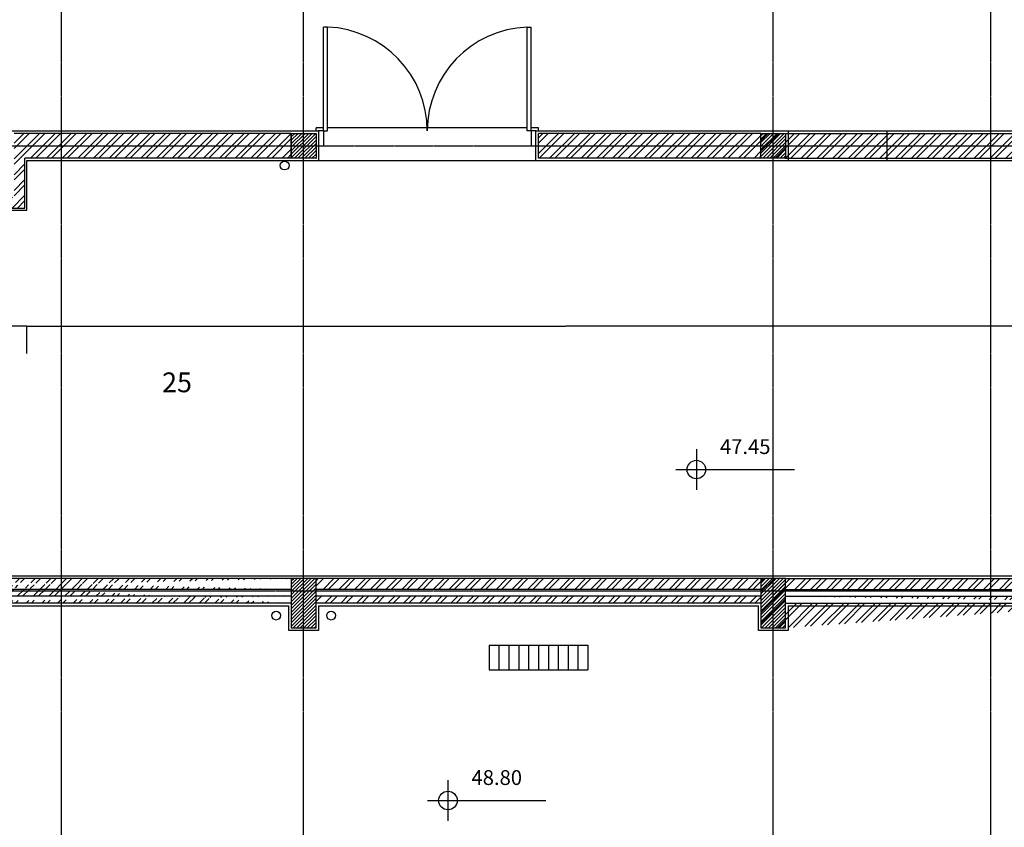
# Model space of a CAD drawing. Units: inches. Extents: x 124581 to 317790, y -42558 to 47777.
# Drawn here: x 162310 to 172270, y -3091 to 5074 of the extents above; entities that cross this region are included whole.
import ezdxf
from ezdxf.lldxf.tags import DXFTag

# ---------------------------------------------------------------- set-up
doc = ezdxf.new("R2010")
doc.units = ezdxf.units.IN
doc.header["$MEASUREMENT"] = 0
doc.linetypes.add('PHANTOM2', pattern=[1.25, 0.625, -0.125, 0.125, -0.125, 0.125, -0.125])
for name, color, linetype in [('CHEIO', 11, 'Continuous'), ('CT', 3, 'Continuous'), ('EIXO', 64, 'PHANTOM2'), ('HA', 9, 'Continuous'), ('INV', 31, 'DASHED2'), ('LIN', 1, 'Continuous'), ('LT', 3, 'Continuous'), ('PAR', 7, 'Continuous'), ('PIL', 1, 'Continuous'), ('VAOS', 9, 'Continuous')]:
    doc.layers.add(name, color=color, linetype=linetype)
doc.styles.add('ROMANS', font='romans')
doc.styles.add('STYLE1', font='romans.shx')
tags = doc.linetypes.add('DASHED2', pattern=[9.525, 6.35, -3.175]).pattern_tags.tags
tags[6:7] = [DXFTag(74, 4), DXFTag(75, 0), DXFTag(340, '0'), DXFTag(46, 1.0), DXFTag(50, 0.0), DXFTag(44, 0.0), DXFTag(45, 0.0)]
tags[4:5] = [DXFTag(74, 4), DXFTag(75, 0), DXFTag(340, '0'), DXFTag(46, 1.0), DXFTag(50, 0.0), DXFTag(44, 0.0), DXFTag(45, 0.0)]
doc.dimstyles.new('ILHAVO', dxfattribs={"dimscale": 0, "dimtxt": 0.125, "dimasz": 0.18, "dimexe": 0.15, "dimexo": 0.15, "dimgap": 0.09, "dimtad": 0, "dimzin": 0, "dimdsep": 46, "dimtxsty": 'STYLE1', "dimblk1": 'ARCHTICK', "dimblk2": 'ARCHTICK', "dimsah": 1, "dimcen": 0, "dimdle": 0.13, "dimclrd": 1, "dimclre": 2, "dimadec": 0, "dimazin": 0, "dimtfac": 1, "dimtdec": 4, "dimtix": 1, "dimtofl": 0, "dimtmove": 1, "dimatfit": 3, "dimldrblk": 'ARCHTICK', "dimfxl": 1, "dimtolj": 1, "dimtzin": 0, "dimarcsym": 0})
pattern_1 = [(45, (53635.56, -30174.32), (-79.54951, 79.54951), []), (45, (53688.59, -30174.32), (-79.54951, 79.54951), [])]

# ---------------------------------------------------------------- blocks, each defined once
blk = doc.blocks.new('_ARCHTICK')
at = {"color": 0, "linetype": 'ByBlock', "ltscale": 0.3, "const_width": 0.15}
blk.add_lwpolyline([(-0.5, -0.5), (0.5, 0.5)], dxfattribs=at)
blk = doc.blocks.new('*D1069')
at = {"layer": 'CT', "color": 1, "linetype": 'Continuous', "lineweight": -2}
for p, q in [((146482.3, 7098.4), (174606.4, 7098.4)), ((202731.5, 7098.4), (174607.4, 7098.4))]:
    blk.add_line(p, q, dxfattribs=at)
at = {"layer": 'CT', "color": 2, "linetype": 'Continuous', "lineweight": -2}
for p, q in [((146482.4, 5934.9), (146482.4, 7098.6)), ((202731.4, 1180.8), (202731.4, 7098.6))]:
    blk.add_line(p, q, dxfattribs=at)
at = {"layer": 'Defpoints', "color": 0}
for p in [(146482.4, 7098.4), (146482.4, 5934.4), (202731.4, 1180.4)]:
    blk.add_point(p, dxfattribs=at)
at = {"layer": 'CT', "color": 1, "lineweight": -2, "xscale": 0.18, "yscale": 0.18, "zscale": 0.18, "rotation": 180}
blk.add_blockref('_ARCHTICK', (146482.4, 7098.4), dxfattribs=at)
at = {"layer": 'CT', "color": 1, "lineweight": -2, "xscale": 0.18, "yscale": 0.18, "zscale": 0.18}
blk.add_blockref('_ARCHTICK', (202731.4, 7098.4), dxfattribs=at)
at = {"layer": 'CT', "color": 0, "insert": (174606.9, 7098.4), "char_height": 0.125, "attachment_point": 5, "style": 'STYLE1'}
blk.add_mtext('\\A1;56249.00', dxfattribs=at)
blk = doc.blocks.new('*D1093')
at = {"layer": 'CT', "color": 1, "linetype": 'Continuous', "lineweight": -2}
for p, q in [((162382.3, 1975.9), (167831.9, 1975.9)), ((173282.5, 1975.9), (167832.9, 1975.9))]:
    blk.add_line(p, q, dxfattribs=at)
at = {"layer": 'CT', "color": 2, "linetype": 'Continuous', "lineweight": -2}
for p, q in [((162382.4, 1699.9), (162382.4, 1976)), ((173282.4, 1699.9), (173282.4, 1976))]:
    blk.add_line(p, q, dxfattribs=at)
at = {"layer": 'Defpoints', "color": 0}
for p in [(173282.4, 1975.9), (162382.4, 1699.8), (173282.4, 1699.8)]:
    blk.add_point(p, dxfattribs=at)
at = {"layer": 'CT', "color": 1, "lineweight": -2, "xscale": 0.18, "yscale": 0.18, "zscale": 0.18, "rotation": 180}
blk.add_blockref('_ARCHTICK', (162382.4, 1975.9), dxfattribs=at)
at = {"layer": 'CT', "color": 1, "lineweight": -2, "xscale": 0.18, "yscale": 0.18, "zscale": 0.18}
blk.add_blockref('_ARCHTICK', (173282.4, 1975.9), dxfattribs=at)
at = {"layer": 'CT', "color": 0, "insert": (167832.4, 1975.9), "char_height": 0.125, "attachment_point": 5, "style": 'STYLE1'}
blk.add_mtext('\\A1;10900.00', dxfattribs=at)
blk = doc.blocks.new('*D1288')
at = {"layer": 'CT', "color": 1, "linetype": 'Continuous', "lineweight": -2}
for p, q in [((160632.3, 1975.9), (161506.9, 1975.9)), ((162382.5, 1975.9), (161507.8, 1975.9))]:
    blk.add_line(p, q, dxfattribs=at)
at = {"layer": 'CT', "color": 2, "linetype": 'Continuous', "lineweight": -2}
for p, q in [((160632.4, 1787.4), (160632.4, 1976)), ((162382.4, 1912.3), (162382.4, 1976))]:
    blk.add_line(p, q, dxfattribs=at)
at = {"layer": 'Defpoints', "color": 0}
for p in [(162382.4, 1975.9), (162382.4, 1912.1), (160632.4, 1787.3)]:
    blk.add_point(p, dxfattribs=at)
at = {"layer": 'CT', "color": 1, "lineweight": -2, "xscale": 0.18, "yscale": 0.18, "zscale": 0.18, "rotation": 180}
blk.add_blockref('_ARCHTICK', (160632.4, 1975.9), dxfattribs=at)
at = {"layer": 'CT', "color": 1, "lineweight": -2, "xscale": 0.18, "yscale": 0.18, "zscale": 0.18}
blk.add_blockref('_ARCHTICK', (162382.4, 1975.9), dxfattribs=at)
at = {"layer": 'CT', "color": 0, "insert": (161507.4, 1975.9), "char_height": 0.125, "attachment_point": 5, "style": 'STYLE1'}
blk.add_mtext('\\A1;1750.00', dxfattribs=at)

msp = doc.modelspace()

# ---------------------------------------------------------------- hatches: boundary and pattern name
at = {"layer": 'CHEIO', "linetype": 'Continuous'}
h = msp.add_hatch(dxfattribs=at)
h.set_pattern_fill('ANSI32', color=256, scale=300, style=0)
h.set_pattern_definition(pattern_1)
edge = h.paths.add_edge_path()
edge.add_line((160612.39018, 594.78851), (160612.39018, 3169.78919))
edge.add_line((160612.39018, 3169.78919), (162362.39004, 3169.78919))
edge.add_line((162362.39004, 3169.78919), (162362.39004, 3674.78946))
edge.add_line((165057.39013, 3674.78946), (162362.39004, 3674.78946))
edge.add_line((165057.39013, 3924.78608), (165057.39013, 3674.7861))
edge.add_line((165057.39013, 3924.78971), (162252.39004, 3924.78846))
edge.add_line((160612.39018, 3279.78919), (162252.39004, 3279.78919))
edge.add_line((162252.39004, 3279.78919), (162252.39004, 3924.78846))
edge.add_line((160612.39018, 3279.78919), (160612.39018, 3674.78863))
edge.add_line((160607.39004, 3674.78863), (160612.39018, 3674.78863))
edge.add_line((160607.39004, 3924.78859), (160607.39004, 3674.78863))
edge.add_line((160607.39004, 3674.78863), (160357.39018, 3674.78863))
edge.add_line((160357.39018, 3674.78863), (160357.39018, 3924.78859))
edge.add_line((160357.39018, 3924.78859), (160607.39004, 3924.78859))
edge.add_line((160502.39018, 594.78851), (160502.39018, 3674.78863))
edge.add_line((160502.39018, 594.78851), (160612.39018, 594.78851))
h = msp.add_hatch(dxfattribs=at)
h.set_pattern_fill('ANSI32', color=256, scale=300, style=0)
h.set_pattern_definition(pattern_1)
h.paths.add_polyline_path([(169807.39054, 3674.78863), (169807.39054, 3924.78859), (167557.3904, 3924.78859), (167557.3904, 3674.78863)])
h = msp.add_hatch(dxfattribs=at)
h.set_pattern_fill('ANSI32', color=256, scale=300, style=0)
h.set_pattern_definition(pattern_1)
edge = h.paths.add_edge_path()
edge.add_line((174757.39004, 3924.78859), (174757.39004, 3674.78863))
edge.add_line((174757.39004, 3674.78863), (174507.39018, 3674.78863))
edge.add_line((174507.39018, 3674.78863), (174507.39018, 3924.78859))
edge.add_line((174507.39018, 3924.78859), (174757.39004, 3924.78859))
edge.add_line((170057.3904, 3924.78859), (174507.39018, 3924.78859))
edge.add_line((170057.3904, 3924.78859), (170057.3904, 3674.78863))
edge.add_line((170057.3904, 3674.78863), (169807.39054, 3674.78863))
edge.add_line((169807.39054, 3674.78863), (169807.39054, 3924.78859))
edge.add_line((169807.39054, 3924.78859), (170057.3904, 3924.78859))
edge.add_line((170057.3904, 3674.78863), (173302.3904, 3674.78863))
edge.add_line((173302.3904, 3674.78863), (173302.3904, -575.2115))
edge.add_line((170057.3904, -575.2115), (173302.3904, -575.2115))
edge.add_line((170057.39045, -1075.2115), (170057.3904, -575.2115))
edge.add_line((170057.3904, -575.2115), (169807.39055, -575.2115))
edge.add_line((169807.39055, -575.2115), (169807.39059, -1075.2115))
edge.add_line((169807.39059, -1075.2115), (170057.39045, -1075.2115))
edge.add_line((170057.3904, -685.2115), (174507.39018, -685.2115))
edge.add_line((174757.39009, -1075.2115), (174757.39004, -575.2115))
edge.add_line((174757.39004, -575.2115), (174507.39018, -575.2115))
edge.add_line((174507.39018, -575.2115), (174507.39023, -1075.2115))
edge.add_line((174507.39023, -1075.2115), (174757.39009, -1075.2115))
edge.add_line((173412.3904, -575.2115), (174507.39018, -575.2115))
edge.add_line((173412.3904, 3674.78863), (173412.3904, -575.2115))
edge.add_line((173412.3904, 3674.78863), (174507.39018, 3674.78863))
h = msp.add_hatch(dxfattribs=at)
h.set_pattern_fill('ANSI32', color=256, scale=300, style=0)
h.set_pattern_definition(pattern_1)
edge = h.paths.add_edge_path()
edge.add_line((165307.39045, -1075.2115), (165307.3904, -575.2115))
edge.add_line((165307.3904, -575.2115), (165057.39055, -575.2115))
edge.add_line((165057.39055, -575.2115), (165057.39059, -1075.2115))
edge.add_line((165057.39059, -1075.2115), (165307.39045, -1075.2115))
edge.add_line((165057.39056, -575.2115), (160607.39004, -575.21141))
edge.add_line((160607.39004, -575.21141), (160607.39004, -825.21137))
edge.add_line((160607.39004, -825.21137), (160357.39018, -825.21137))
edge.add_line((160357.39018, -825.21137), (160357.39018, -575.21141))
edge.add_line((160357.39018, -575.21141), (160607.39004, -575.21141))
edge.add_line((165057.39056, -685.2115), (160607.39004, -685.21141))
edge = h.paths.add_edge_path()
edge.add_line((165307.39045, -1075.2115), (165307.3904, -575.2115))
edge.add_line((165307.3904, -575.2115), (165057.39055, -575.2115))
edge.add_line((165057.39055, -575.2115), (165057.39059, -1075.2115))
edge.add_line((165057.39059, -1075.2115), (165307.39045, -1075.2115))
edge.add_line((165057.39056, -755.2115), (160607.39003, -755.21141))
edge.add_line((160607.39004, -575.21141), (160607.39004, -825.21137))
edge.add_line((160607.39004, -825.21137), (160357.39018, -825.21137))
edge.add_line((160357.39018, -825.21137), (160357.39018, -575.21141))
edge.add_line((160357.39018, -575.21141), (160607.39004, -575.21141))
edge.add_line((165057.39057, -825.2115), (160607.39003, -825.21141))
h = msp.add_hatch(dxfattribs=at)
h.set_pattern_fill('ANSI32', color=256, scale=300, style=0)
h.set_pattern_definition(pattern_1)
h.paths.add_polyline_path([(169807.39056, -685.2115), (169807.39055, -575.2115), (165307.3904, -575.21193), (165307.39041, -685.21193)])
h.paths.add_polyline_path([(169807.39057, -825.2115), (169807.39056, -755.2115), (165307.39042, -755.21193), (165307.39043, -825.21193)])
h = msp.add_hatch(dxfattribs=at)
h.set_pattern_fill('ANSI32', color=256, scale=300, style=0)
h.set_pattern_definition(pattern_1)
edge = h.paths.add_edge_path()
edge.add_line((174757.39009, -1075.2115), (174757.39004, -575.2115))
edge.add_line((174757.39004, -575.2115), (174507.39018, -575.2115))
edge.add_line((174507.39018, -575.2115), (174507.39023, -1075.2115))
edge.add_line((174507.39023, -1075.2115), (174757.39009, -1075.2115))
edge.add_line((170057.3904, -755.2115), (174507.39018, -755.2115))
edge.add_line((170057.39045, -1075.2115), (170057.3904, -575.2115))
edge.add_line((170057.3904, -575.2115), (169807.39055, -575.2115))
edge.add_line((169807.39055, -575.2115), (169807.39059, -1075.2115))
edge.add_line((169807.39059, -1075.2115), (170057.39045, -1075.2115))
edge.add_line((170057.3904, -825.2115), (174507.39018, -825.2115))
at = {"layer": 'HA', "linetype": 'Continuous'}
h = msp.add_hatch(dxfattribs=at)
h.set_pattern_fill('ANSI31', color=256, scale=200, style=0)
h.set_pattern_definition([(45, (53635.56, -30174.317), (-17.6776695, 17.6776695), [])])
h.paths.add_polyline_path([(160607.39004, 3924.78859), (160607.39004, 3674.78863), (160357.39018, 3674.78863), (160357.39018, 3924.78859)])
h.paths.add_polyline_path([(165307.3904, 3924.78859), (165307.3904, 3674.78863), (165057.39054, 3674.78863), (165057.39054, 3924.78859)])
h.paths.add_polyline_path([(170057.3904, 3924.78859), (170057.3904, 3674.78863), (169807.39054, 3674.78863), (169807.39054, 3924.78859)])
h.paths.add_polyline_path([(174757.39004, 3924.78859), (174757.39004, 3674.78863), (174507.39018, 3674.78863), (174507.39018, 3924.78859)])
h.paths.add_polyline_path([(179507.39004, 3924.78859), (179507.39004, 3674.78863), (179257.39018, 3674.78863), (179257.39018, 3924.78859)])
h.paths.add_polyline_path([(179507.39009, -1075.2115), (179507.39004, -575.2115), (179257.39018, -575.2115), (179257.39023, -1075.2115)])
h.paths.add_polyline_path([(174757.39009, -1075.2115), (174757.39004, -575.2115), (174507.39018, -575.2115), (174507.39023, -1075.2115)])
h.paths.add_polyline_path([(170057.39045, -1075.2115), (170057.3904, -575.2115), (169807.39055, -575.2115), (169807.39059, -1075.2115)])
h.paths.add_polyline_path([(165307.39045, -1075.2115), (165307.3904, -575.2115), (165057.39055, -575.2115), (165057.39059, -1075.2115)])
h.paths.add_polyline_path([(160607.39004, -575.21141), (160607.39004, -825.21137), (160357.39018, -825.21137), (160357.39018, -575.21141)])
h.paths.add_polyline_path([(160607.39004, -5275.21141), (160607.39004, -5525.21137), (160357.39018, -5525.21137), (160357.39018, -5275.21141)])
h.paths.add_polyline_path([(160607.39004, -9975.21141), (160607.39004, -10225.21137), (160357.39018, -10225.21137), (160357.39018, -9975.21141)])
h.paths.add_polyline_path([(160607.39004, -14675.21141), (160607.39004, -14925.21137), (160357.39018, -14925.21137), (160357.39018, -14675.21141)])

# ---------------------------------------------------------------- linework, layer by layer
at = {"layer": 'CHEIO', "linetype": 'Continuous'}
for p, q in [((165057.39013, 3924.78971), (162252.39004, 3924.78846)), ((165057.39013, 3924.78608), (165057.39013, 3674.7861)), ((165307.3904, 3924.78859), (165307.3904, 3924.78971)), ((169807.39054, 3924.78859), (167557.3904, 3924.78859)), ((167557.3904, 3674.78613), (167557.3904, 3924.78859)), ((170057.3904, 3924.78859), (174507.39018, 3924.78859)), ((165057.39013, 3674.78946), (162362.39004, 3674.78946)), ((165307.3904, 3674.78863), (165312.39054, 3674.78863)), ((169807.39054, 3674.78863), (167557.3904, 3674.78863)), ((170057.3904, 3674.78863), (173302.3904, 3674.78863)), ((165057.39056, -575.2115), (160607.39004, -575.21141)), ((169807.39055, -575.2115), (165307.3904, -575.21193)), ((170057.3904, -575.2115), (173302.3904, -575.2115)), ((165057.39056, -685.2115), (160607.39004, -685.21141)), ((169807.39056, -685.2115), (165307.39041, -685.21193)), ((170057.3904, -685.2115), (174507.39018, -685.2115)), ((165057.39056, -755.2115), (160607.39003, -755.21141)), ((169807.39056, -755.2115), (165307.39042, -755.21193)), ((170057.3904, -755.2115), (174507.39018, -755.2115)), ((165057.39057, -825.2115), (160607.39003, -825.21141)), ((169807.39057, -825.2115), (165307.39043, -825.21193)), ((170057.3904, -825.2115), (174507.39018, -825.2115))]:
    msp.add_line(p, q, dxfattribs=at)
msp.add_lwpolyline([(160612.39018, 3169.78919), (162362.39004, 3169.78919), (162362.39004, 3674.78946)], dxfattribs=at)
at = {"layer": 'EIXO'}
for p, q in [((162732.39047, -35565.14987), (162732.39047, 6516.40609)), ((165182.39047, -35565.14987), (165182.39047, 6516.40609)), ((169932.39047, -35565.14987), (169932.39047, 6516.40609)), ((172132.39011, -35565.14987), (172132.39011, 6516.40609)), ((144185.09476, 3799.78861), (204365.58615, 3799.78861)), ((144185.09476, -700.21139), (204365.58615, -700.21139))]:
    msp.add_line(p, q, dxfattribs=at)
at = {"layer": 'INV'}
for p, q in [((170082.3904, 3949.78859), (170082.3904, 3649.79166)), ((171082.3904, 3949.78859), (171082.3904, 3649.79166)), ((170082.3904, 3799.79012), (171082.3904, 3799.79012))]:
    msp.add_line(p, q, dxfattribs=at)
at = {"layer": 'LIN', "color": 9, "linetype": 'Continuous'}
for p, q in [((167057.39051, -1250.2115), (168057.39051, -1250.2115)), ((167057.39051, -1250.2115), (167057.39051, -1500.2115)), ((167157.39051, -1250.2115), (167157.39051, -1500.2115)), ((167257.39051, -1250.2115), (167257.39051, -1500.2115)), ((167357.39051, -1250.2115), (167357.39051, -1500.2115)), ((167457.39051, -1250.2115), (167457.39051, -1500.2115)), ((167557.39051, -1250.2115), (167557.39051, -1500.2115)), ((167657.39051, -1250.2115), (167657.39051, -1500.2115)), ((167757.39051, -1250.2115), (167757.39051, -1500.2115)), ((167857.39051, -1250.2115), (167857.39051, -1500.2115)), ((167957.39051, -1250.2115), (167957.39051, -1500.2115)), ((168057.39051, -1250.2115), (168057.39051, -1500.2115)), ((167057.39051, -1500.2115), (168057.39051, -1500.2115))]:
    msp.add_line(p, q, dxfattribs=at)
at = {"layer": 'LIN'}
for centre in [(164989.51845, 3599.78676), (164904.48121, -950.21333), (165460.29998, -950.21333)]:
    msp.add_circle(centre, 44.99997, dxfattribs=at)
at = {"layer": 'LT'}
for p, q in [((169154.85562, 732.004), (169154.85562, 319.504)), ((168948.60561, 525.754), (170145.99527, 525.754)), ((166641.68711, -2614.03143), (166641.68711, -3026.53143)), ((166435.4371, -2820.28143), (167632.82676, -2820.28143))]:
    msp.add_line(p, q, dxfattribs=at)
for centre in [(169154.85562, 525.754), (166641.68711, -2820.28143)]:
    msp.add_circle(centre, 93.75, dxfattribs=at)
at = {"layer": 'PAR'}
for p, q in [((162232.39004, 3949.78856), (165332.3904, 3949.78857)), ((165332.3904, 3949.78601), (165332.3904, 3649.7861)), ((167532.3904, 3949.78858), (174832.3904, 3949.78861)), ((167532.3904, 3649.78612), (167532.3904, 3949.78856)), ((160632.39004, -550.21149), (173282.3904, -550.21149)), ((164807.39054, -550.21149), (173132.3904, -550.21149))]:
    msp.add_line(p, q, dxfattribs=at)
at = {"layer": 'PAR', "linetype": 'Continuous'}
msp.add_line((162382.39004, 3649.78918), (173282.3904, 3649.78861), dxfattribs=at)
at = {"layer": 'PAR'}
for points in [[(160632.39004, 3149.78919), (162382.39004, 3149.78919), (162382.39004, 3649.78918)], [(160632.39004, -850.21149), (165032.39059, -850.21149)], [(165332.39043, -850.21149), (169782.39059, -850.21149)], [(170082.39043, -850.21149), (174482.39023, -850.21149)]]:
    msp.add_lwpolyline(points, dxfattribs=at)
at = {"layer": 'PAR', "linetype": 'Continuous'}
for points in [[(165332.39043, -850.21149), (165332.39043, -1100.2115), (165032.39059, -1100.2115), (165032.39059, -850.21149)], [(170082.39043, -850.21149), (170082.39043, -1100.2115), (169782.39059, -1100.2115), (169782.39059, -850.21149)]]:
    msp.add_lwpolyline(points, dxfattribs=at)
at = {"layer": 'PIL'}
for points in [[(165307.3904, 3924.78859), (165307.3904, 3674.78863), (165057.39054, 3674.78863), (165057.39054, 3924.78859)], [(170057.3904, 3924.78859), (170057.3904, 3674.78863), (169807.39054, 3674.78863), (169807.39054, 3924.78859)], [(165307.39045, -1075.2115), (165307.3904, -575.2115), (165057.39055, -575.2115), (165057.39059, -1075.2115)], [(170057.39045, -1075.2115), (170057.3904, -575.2115), (169807.39055, -575.2115), (169807.39059, -1075.2115)]]:
    msp.add_lwpolyline(points, close=True, dxfattribs=at)
at = {"layer": 'VAOS', "color": 3, "linetype": 'Continuous'}
for p, q in [((165382.3904, 3949.78601), (165382.3904, 4999.45263)), ((165422.3904, 4999.45263), (165382.3904, 4999.45263)), ((165422.3904, 3949.78601), (165422.3904, 4999.45263)), ((167442.3904, 3949.78601), (167442.3904, 4998.59503)), ((167442.3904, 4998.59503), (167482.3904, 4998.59503)), ((167482.3904, 3949.78601), (167482.3904, 4998.59503)), ((165382.3904, 3949.78601), (165382.3904, 3799.78606)), ((165382.3904, 3949.78601), (165422.3904, 3949.78601)), ((167482.3904, 3949.78601), (167442.3904, 3949.78601)), ((167482.3904, 3949.78601), (167482.3904, 3799.78606)), ((167532.3904, 3949.78601), (167482.3904, 3949.78601)), ((165332.3904, 3799.78606), (165382.3904, 3799.78606)), ((167482.3904, 3799.78606), (167532.3904, 3799.78606))]:
    msp.add_line(p, q, dxfattribs=at)
at = {"layer": 'VAOS'}
for p, q in [((165307.39038, 3949.78611), (165307.39038, 3979.78621)), ((167557.39042, 3949.78611), (167557.39042, 3979.78621))]:
    msp.add_line(p, q, dxfattribs=at)
at = {"layer": 'VAOS', "linetype": 'Continuous'}
for p, q in [((165382.3904, 3979.78621), (165307.39038, 3979.78621)), ((167442.3904, 3979.78621), (165422.3904, 3979.78621)), ((167557.39042, 3979.78621), (167482.3904, 3979.78621)), ((165332.3904, 3649.7861), (167532.3904, 3649.7861))]:
    msp.add_line(p, q, dxfattribs=at)
at = {"layer": 'VAOS', "color": 3}
msp.add_line((165382.3904, 3949.78601), (165332.3904, 3949.78601), dxfattribs=at)
at = {"layer": 'VAOS', "linetype": 'Continuous'}
for centre, radius, start, end in [((165382.3904, 3949.78601), 1050.42849, 0.000000088, 87.817666365), ((167482.3904, 3949.78601), 1049.57151, 92.184116383, 180.000000088)]:
    msp.add_arc(centre, radius, start, end, dxfattribs=at)

# ---------------------------------------------------------------- texts
at = {"layer": 'LT', "color": 4, "linetype": 'Continuous', "style": 'ROMANS'}
for s, height, p in [('25', 200, (163749.80389, 1307.56692)), ('47.45', 150, (169393.44994, 682.80864)), ('48.80', 150, (166880.28143, -2663.22679))]:
    msp.add_text(s, height=height, dxfattribs=at).set_placement(p)

# ---------------------------------------------------------------- dimensions: what is measured, and where the dimension line sits
at = {"layer": 'CT', "linetype": 'Continuous'}
dim = msp.add_linear_dim(base=(146482.39044, 7098.43112), p1=(202731.38793, 1180.38424), p2=(146482.39044, 5934.4268), angle=0, dimstyle='ILHAVO', override={"dimscale": 1, "dimexe": 0.15, "dimexo": 0.45, "dimtih": 0, "dimdle": 0.13}, dxfattribs=at)
dim.commit()
dim.dimension.update_dxf_attribs({"geometry": '*D1069', "text_midpoint": (174606.88919, 7098.43112)})
for base, p1, p2, picture, middle in [((162382.39004, 1975.887), (160632.39004, 1787.28885), (162382.39004, 1912.10263), '*D1288', (161507.39004, 1975.887)), ((173282.3904, 1975.887), (162382.39004, 1699.78856), (173282.3904, 1699.78856), '*D1093', (167832.39022, 1975.887))]:
    dim = msp.add_linear_dim(base=base, p1=p1, p2=p2, dimstyle='ILHAVO', override={"dimscale": 1}, dxfattribs=at)
    dim.commit()
    dim.dimension.update_dxf_attribs({"geometry": picture, "text_midpoint": middle})

doc.saveas('drawing.dxf')
